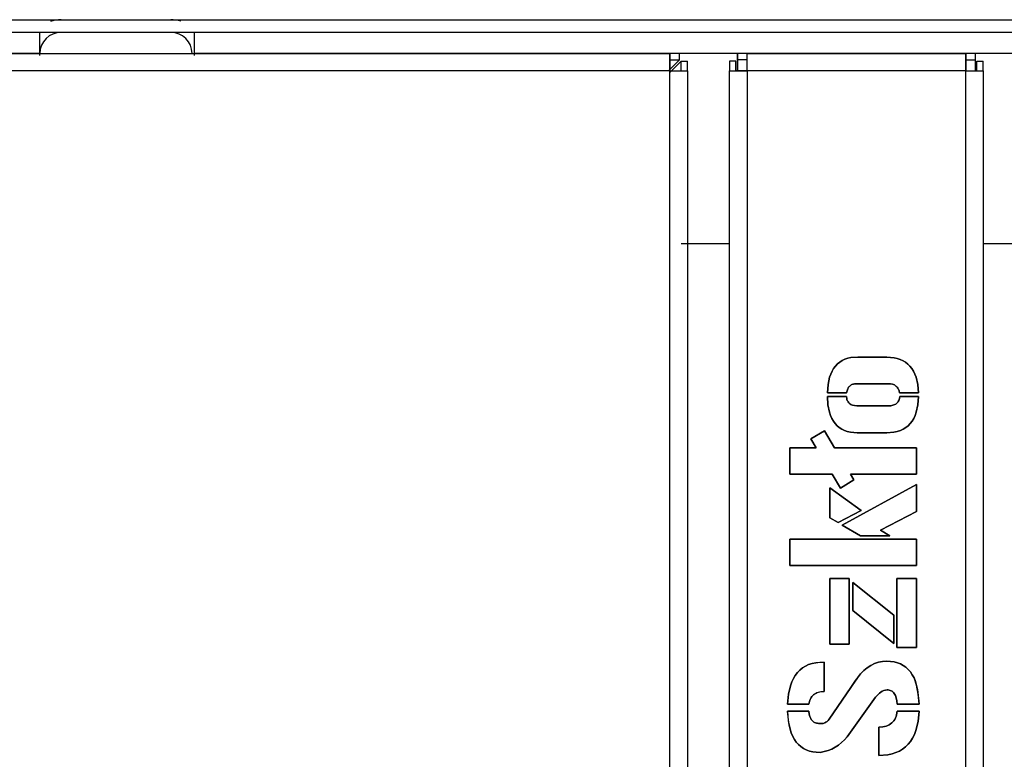
# Model space of a CAD drawing. Units: millimetres. Extents: x 10366 to 19220, y 24544 to 29685.
# Drawn here: x 17384 to 17617, y 28059 to 28234 of the extents above; entities that cross this region are included whole.
import ezdxf

# ---------------------------------------------------------------- set-up
doc = ezdxf.new("R2010")
doc.units = ezdxf.units.MM
doc.header["$LTSCALE"] = 3
doc.layers.add('DomyÅ›lny', color=7, linetype='Continuous')

msp = doc.modelspace()

# ---------------------------------------------------------------- linework, layer by layer
at = {"layer": 'DomyÅ›lny'}
for p, q in [((17046.66, 28233.69), (17756.66, 28233.69)), ((17756.66, 28230.69), (17046.66, 28230.69)), ((17388.41, 28225.67), (17071.66, 28225.67)), ((17275.79, 28225.69), (17537.53, 28225.69)), ((17388.03, 28225.69), (17425.06, 28225.69)), ((17388.41, 28225.19), (17388.41, 28225.67)), ((17424.91, 28225.67), (17424.91, 28225.19)), ((17738.41, 28225.67), (17424.91, 28225.67)), ((17537.53, 28224.19), (17537.53, 28225.69)), ((17539.81, 28225.69), (17537.53, 28225.69)), ((17539.81, 28224.19), (17539.81, 28225.69)), ((17555.79, 28225.69), (17553.52, 28225.69)), ((17553.52, 28224.19), (17553.52, 28225.69)), ((17555.79, 28224.19), (17555.79, 28225.69)), ((17555.79, 28225.69), (17607.53, 28225.69)), ((17607.53, 28224.19), (17607.53, 28225.69)), ((17609.81, 28225.69), (17607.53, 28225.69)), ((17609.81, 28224.19), (17609.81, 28225.69)), ((17537.53, 28224.19), (17539.81, 28224.19)), ((17540.16, 28223.84), (17541.66, 28223.84)), ((17540.16, 28221.56), (17540.16, 28223.84)), ((17541.66, 28221.56), (17541.66, 28223.84)), ((17553.16, 28223.84), (17551.66, 28223.84)), ((17551.66, 28223.84), (17551.66, 28221.56)), ((17553.16, 28221.56), (17553.16, 28223.84)), ((17555.79, 28224.19), (17553.52, 28224.19)), ((17607.53, 28224.19), (17609.81, 28224.19)), ((17610.16, 28221.56), (17610.16, 28223.84)), ((17610.16, 28223.84), (17611.66, 28223.84)), ((17611.66, 28221.56), (17611.66, 28223.84)), ((17537.53, 28221.56), (17275.79, 28221.56)), ((17537.53, 27524.82), (17537.53, 28221.56)), ((17540.16, 28221.56), (17541.66, 28221.56)), ((17541.66, 28221.56), (17541.66, 27524.82)), ((17551.66, 27524.82), (17551.66, 28221.56)), ((17607.53, 28221.56), (17555.79, 28221.56)), ((17555.79, 28221.56), (17555.79, 27524.82)), ((17607.53, 27524.82), (17607.53, 28221.56)), ((17610.16, 28221.56), (17611.66, 28221.56)), ((17611.66, 28221.56), (17611.66, 27524.82)), ((17540.16, 28180.69), (17551.66, 28180.69)), ((17611.66, 28180.69), (17621.66, 28180.69)), ((17581.99, 28153.81), (17588.89, 28153.78)), ((17588.89, 28153.78), (17581.99, 28153.81)), ((17589.19, 28147.51), (17581.72, 28147.51)), ((17581.72, 28147.51), (17589.19, 28147.51)), ((17579.34, 28145.33), (17574.8, 28145.33)), ((17574.8, 28145.33), (17579.34, 28145.33)), ((17574.8, 28144.53), (17579.31, 28144.53)), ((17579.31, 28144.53), (17574.8, 28144.53)), ((17596.37, 28145.33), (17591.85, 28145.33)), ((17591.85, 28145.33), (17596.37, 28145.33)), ((17591.9, 28144.53), (17596.37, 28144.53)), ((17596.37, 28144.53), (17591.9, 28144.53)), ((17581.72, 28142.27), (17589.19, 28142.27)), ((17589.19, 28142.27), (17581.72, 28142.27)), ((17570.91, 28134.44), (17574.09, 28136.35)), ((17574.09, 28136.35), (17570.91, 28134.44)), ((17572.17, 28132.34), (17570.91, 28134.44)), ((17570.91, 28134.44), (17572.17, 28132.34)), ((17574.09, 28136.35), (17576.49, 28132.34)), ((17576.49, 28132.34), (17574.09, 28136.35)), ((17588.82, 28135.9), (17581.87, 28135.9)), ((17581.87, 28135.9), (17588.82, 28135.9)), ((17565.87, 28126.09), (17565.87, 28132.34)), ((17565.87, 28132.34), (17572.17, 28132.34)), ((17572.17, 28132.34), (17565.87, 28132.34)), ((17565.87, 28132.34), (17565.87, 28126.09)), ((17576.49, 28132.34), (17595.87, 28132.34)), ((17595.87, 28132.34), (17576.49, 28132.34)), ((17595.87, 28132.34), (17595.87, 28126.09)), ((17595.87, 28126.09), (17595.87, 28132.34)), ((17575.92, 28126.09), (17565.87, 28126.09)), ((17565.87, 28126.09), (17575.92, 28126.09)), ((17577.88, 28122.83), (17575.92, 28126.09)), ((17575.92, 28126.09), (17577.88, 28122.83)), ((17595.87, 28126.09), (17580.24, 28126.09)), ((17580.24, 28126.09), (17581.05, 28124.74)), ((17581.05, 28124.74), (17580.24, 28126.09)), ((17580.24, 28126.09), (17595.87, 28126.09)), ((17575.37, 28115.78), (17575.37, 28122.86)), ((17575.37, 28122.86), (17582.75, 28117.54)), ((17582.75, 28117.54), (17575.37, 28122.86)), ((17575.37, 28122.86), (17575.37, 28115.78)), ((17581.05, 28124.74), (17577.88, 28122.83)), ((17577.88, 28122.83), (17581.05, 28124.74)), ((17578.28, 28114.05), (17595.87, 28123.66)), ((17595.87, 28123.66), (17578.28, 28114.05)), ((17595.87, 28123.66), (17595.87, 28117.29)), ((17595.87, 28117.29), (17595.87, 28123.66)), ((17577.35, 28114.65), (17575.37, 28115.78)), ((17575.37, 28115.78), (17577.35, 28114.65)), ((17582.75, 28117.54), (17577.35, 28114.65)), ((17577.35, 28114.65), (17582.75, 28117.54)), ((17595.87, 28117.29), (17587.39, 28112.85)), ((17587.39, 28112.85), (17595.87, 28117.29)), ((17582.6, 28111.49), (17578.28, 28114.05)), ((17578.28, 28114.05), (17582.6, 28111.49)), ((17589.57, 28111.49), (17582.6, 28111.49)), ((17582.6, 28111.49), (17589.57, 28111.49)), ((17587.39, 28112.85), (17589.57, 28111.49)), ((17589.57, 28111.49), (17587.39, 28112.85)), ((17565.87, 28110.71), (17595.87, 28110.71)), ((17565.87, 28104.47), (17565.87, 28110.71)), ((17565.87, 28110.71), (17565.87, 28104.47)), ((17595.87, 28110.71), (17565.87, 28110.71)), ((17595.87, 28110.71), (17595.87, 28104.47)), ((17595.87, 28104.47), (17595.87, 28110.71)), ((17595.87, 28104.47), (17565.87, 28104.47)), ((17565.87, 28104.47), (17595.87, 28104.47)), ((17575.4, 28101.41), (17579.94, 28101.41)), ((17575.4, 28085.91), (17575.4, 28101.41)), ((17575.4, 28101.41), (17575.4, 28085.91)), ((17579.94, 28101.41), (17575.4, 28101.41)), ((17579.94, 28101.41), (17579.91, 28085.91)), ((17579.91, 28085.91), (17579.94, 28101.41)), ((17580.79, 28093.81), (17580.79, 28100.43)), ((17580.79, 28100.43), (17590.52, 28092.7)), ((17590.52, 28092.7), (17580.79, 28100.43)), ((17580.79, 28100.43), (17580.79, 28093.81)), ((17591.25, 28101.41), (17595.87, 28101.41)), ((17591.25, 28085.05), (17591.25, 28101.41)), ((17591.25, 28101.41), (17591.25, 28085.05)), ((17595.87, 28101.41), (17591.25, 28101.41)), ((17595.87, 28101.41), (17595.87, 28085.05)), ((17595.87, 28085.05), (17595.87, 28101.41)), ((17590.52, 28086.06), (17580.79, 28093.81)), ((17580.79, 28093.81), (17590.52, 28086.06)), ((17590.52, 28092.7), (17590.52, 28086.06)), ((17590.52, 28086.06), (17590.52, 28092.7)), ((17579.91, 28085.91), (17575.4, 28085.91)), ((17575.4, 28085.91), (17579.91, 28085.91)), ((17595.87, 28085.05), (17591.25, 28085.05)), ((17591.25, 28085.05), (17595.87, 28085.05)), ((17573.99, 28081.64), (17574.02, 28074.67)), ((17574.02, 28074.67), (17573.99, 28081.64)), ((17570.43, 28071.68), (17565.36, 28071.68)), ((17565.36, 28071.68), (17570.43, 28071.68)), ((17596.49, 28071.68), (17591.33, 28071.68)), ((17591.33, 28071.68), (17596.49, 28071.68)), ((17565.36, 28070), (17570.41, 28070)), ((17570.41, 28070), (17565.36, 28070)), ((17591.3, 28070.05), (17596.49, 28070.05)), ((17596.49, 28070.05), (17591.3, 28070.05)), ((17586.99, 28059.54), (17586.99, 28066.19)), ((17586.99, 28066.19), (17586.99, 28059.54))]:
    msp.add_line(p, q, dxfattribs=at)
for points in [[(17388.41, 28225.67, 0), (17388.41, 28230.69, 0)], [(17424.91, 28230.69, 0), (17424.91, 28230.69, 0), (17424.91, 28230.69, 0), (17424.91, 28230.69, 0), (17424.91, 28230.69, 0), (17424.91, 28230.69, 0), (17424.91, 28230.69, 0), (17424.91, 28230.69, 0), (17424.91, 28230.69, 0), (17424.91, 28230.69, 0), (17424.91, 28230.69, 0), (17424.91, 28230.69, 0), (17424.91, 28230.69, 0), (17424.91, 28230.68, 0), (17424.91, 28230.65, 0), (17424.91, 28230.54, 0), (17424.91, 28230.07, 0), (17424.91, 28225.67, 0)], [(17537.53, 28225.69, 0), (17537.53, 28225.69, 0), (17537.53, 28225.69, 0), (17537.53, 28225.69, 0), (17537.53, 28225.69, 0), (17537.53, 28225.69, 0), (17537.53, 28225.69, 0), (17537.53, 28225.69, 0), (17537.53, 28225.69, 0), (17537.53, 28225.69, 0), (17537.53, 28225.69, 0), (17537.53, 28225.69, 0), (17537.53, 28225.69, 0), (17537.53, 28225.68, 0), (17537.53, 28225.66, 0), (17537.53, 28225.56, 0), (17537.53, 28224.52, 0), (17537.53, 28221.56, 0)], [(17553.52, 28225.69, 0), (17553.52, 28225.69, 0), (17553.52, 28225.69, 0), (17553.52, 28225.69, 0), (17553.52, 28225.69, 0), (17553.52, 28225.69, 0), (17553.52, 28225.69, 0), (17553.52, 28225.69, 0), (17553.52, 28225.69, 0), (17553.52, 28225.69, 0), (17553.52, 28225.69, 0), (17553.52, 28225.69, 0), (17553.52, 28225.69, 0), (17553.52, 28225.68, 0), (17553.52, 28225.66, 0), (17553.52, 28225.57, 0), (17553.52, 28225.18, 0), (17553.52, 28221.56, 0)], [(17555.79, 28221.56, 0), (17555.79, 28225.69, 0)], [(17607.53, 28225.69, 0), (17607.53, 28225.69, 0), (17607.53, 28225.69, 0), (17607.53, 28225.69, 0), (17607.53, 28225.69, 0), (17607.53, 28225.69, 0), (17607.53, 28225.69, 0), (17607.53, 28225.69, 0), (17607.53, 28225.69, 0), (17607.53, 28225.69, 0), (17607.53, 28225.69, 0), (17607.53, 28225.69, 0), (17607.53, 28225.69, 0), (17607.53, 28225.68, 0), (17607.53, 28225.66, 0), (17607.53, 28225.56, 0), (17607.53, 28224.52, 0), (17607.53, 28221.56, 0)], [(17609.81, 28221.56, 0), (17609.81, 28225.69, 0)], [(17537.18, 28221.56, 0), (17539.81, 28224.19, 0)], [(17537.53, 28221.56, 0), (17537.53, 28224.19, 0)], [(17537.53, 28221.21, 0), (17540.16, 28223.84, 0)], [(17553.52, 28221.56, 0), (17553.52, 28224.19, 0)], [(17555.79, 28221.56, 0), (17555.79, 28224.19, 0)], [(17607.53, 28221.56, 0), (17607.53, 28224.19, 0)], [(17609.81, 28221.56, 0), (17609.81, 28224.19, 0)], [(17537.53, 28221.56, 0), (17540.16, 28221.56, 0)], [(17537.53, 28221.56, 0), (17541.66, 28221.56, 0)], [(17551.66, 28221.56, 0), (17551.66, 28221.56, 0), (17551.66, 28221.56, 0), (17551.66, 28221.56, 0), (17551.66, 28221.56, 0), (17551.66, 28221.56, 0), (17551.66, 28221.56, 0), (17551.66, 28221.56, 0), (17551.66, 28221.56, 0), (17551.66, 28221.56, 0), (17551.66, 28221.56, 0), (17551.66, 28221.56, 0), (17551.66, 28221.56, 0), (17551.67, 28221.56, 0), (17551.69, 28221.56, 0), (17551.78, 28221.56, 0), (17552.17, 28221.56, 0), (17555.79, 28221.56, 0)], [(17555.79, 28221.56, 0), (17553.16, 28221.56, 0)], [(17607.53, 28221.56, 0), (17610.16, 28221.56, 0)], [(17607.53, 28221.56, 0), (17611.66, 28221.56, 0)], [(17574.8, 28145.33, 0), (17574.95, 28147.33, 0), (17575.32, 28149.06, 0), (17575.58, 28149.82, 0), (17575.9, 28150.52, 0), (17576.27, 28151.15, 0), (17576.7, 28151.71, 0), (17577.17, 28152.21, 0), (17577.7, 28152.64, 0), (17578.28, 28153, 0), (17578.92, 28153.3, 0), (17579.61, 28153.53, 0), (17580.35, 28153.69, 0), (17581.15, 28153.78, 0), (17581.99, 28153.81, 0)], [(17581.99, 28153.81, 0), (17580.35, 28153.69, 0), (17579.61, 28153.53, 0), (17578.92, 28153.3, 0), (17578.28, 28153, 0), (17577.7, 28152.64, 0), (17577.17, 28152.21, 0), (17576.7, 28151.71, 0), (17576.27, 28151.15, 0), (17575.9, 28150.52, 0), (17575.58, 28149.82, 0), (17575.32, 28149.06, 0), (17574.95, 28147.33, 0), (17574.8, 28145.33, 0)], [(17588.89, 28153.78, 0), (17590.57, 28153.66, 0), (17591.33, 28153.49, 0), (17592.04, 28153.26, 0), (17592.69, 28152.97, 0), (17593.29, 28152.61, 0), (17593.84, 28152.18, 0), (17594.34, 28151.68, 0), (17594.78, 28151.12, 0), (17595.16, 28150.49, 0), (17595.5, 28149.8, 0), (17595.78, 28149.04, 0), (17596.18, 28147.32, 0), (17596.37, 28145.33, 0)], [(17596.37, 28145.33, 0), (17596.18, 28147.32, 0), (17595.78, 28149.04, 0), (17595.5, 28149.8, 0), (17595.16, 28150.49, 0), (17594.78, 28151.12, 0), (17594.34, 28151.68, 0), (17593.84, 28152.18, 0), (17593.29, 28152.61, 0), (17592.69, 28152.97, 0), (17592.04, 28153.26, 0), (17591.33, 28153.49, 0), (17590.57, 28153.66, 0), (17589.76, 28153.75, 0), (17588.89, 28153.78, 0)], [(17581.72, 28147.51, 0), (17581.23, 28147.48, 0), (17581, 28147.44, 0), (17580.79, 28147.39, 0), (17580.59, 28147.31, 0), (17580.41, 28147.22, 0), (17580.24, 28147.11, 0), (17580.08, 28146.98, 0), (17579.94, 28146.83, 0), (17579.81, 28146.67, 0), (17579.7, 28146.49, 0), (17579.6, 28146.29, 0), (17579.44, 28145.85, 0), (17579.34, 28145.33, 0)], [(17579.34, 28145.33, 0), (17579.44, 28145.85, 0), (17579.6, 28146.29, 0), (17579.7, 28146.49, 0), (17579.81, 28146.67, 0), (17579.94, 28146.83, 0), (17580.08, 28146.98, 0), (17580.24, 28147.11, 0), (17580.41, 28147.22, 0), (17580.59, 28147.31, 0), (17580.79, 28147.39, 0), (17581, 28147.44, 0), (17581.23, 28147.48, 0), (17581.72, 28147.51, 0)], [(17591.85, 28145.33, 0), (17591.74, 28145.85, 0), (17591.56, 28146.29, 0), (17591.45, 28146.49, 0), (17591.33, 28146.67, 0), (17591.18, 28146.83, 0), (17591.02, 28146.98, 0), (17590.85, 28147.11, 0), (17590.66, 28147.22, 0), (17590.46, 28147.31, 0), (17590.23, 28147.39, 0), (17589.75, 28147.48, 0), (17589.19, 28147.51, 0)], [(17589.19, 28147.51, 0), (17589.75, 28147.48, 0), (17590.23, 28147.39, 0), (17590.46, 28147.31, 0), (17590.66, 28147.22, 0), (17590.85, 28147.11, 0), (17591.02, 28146.98, 0), (17591.18, 28146.83, 0), (17591.33, 28146.67, 0), (17591.45, 28146.49, 0), (17591.56, 28146.29, 0), (17591.66, 28146.08, 0), (17591.74, 28145.85, 0), (17591.85, 28145.33, 0)], [(17581.87, 28135.9, 0), (17580.23, 28136.04, 0), (17579.5, 28136.21, 0), (17578.81, 28136.45, 0), (17578.18, 28136.75, 0), (17577.61, 28137.12, 0), (17577.08, 28137.56, 0), (17576.61, 28138.07, 0), (17576.2, 28138.64, 0), (17575.84, 28139.28, 0), (17575.53, 28139.99, 0), (17575.28, 28140.76, 0), (17574.93, 28142.51, 0), (17574.8, 28144.53, 0)], [(17574.8, 28144.53, 0), (17574.93, 28142.51, 0), (17575.28, 28140.76, 0), (17575.53, 28139.99, 0), (17575.84, 28139.28, 0), (17576.2, 28138.64, 0), (17576.61, 28138.07, 0), (17577.08, 28137.56, 0), (17577.61, 28137.12, 0), (17578.18, 28136.75, 0), (17578.81, 28136.45, 0), (17579.5, 28136.21, 0), (17580.23, 28136.04, 0), (17581.02, 28135.94, 0), (17581.87, 28135.9, 0)], [(17579.31, 28144.53, 0), (17579.38, 28144.02, 0), (17579.43, 28143.79, 0), (17579.51, 28143.58, 0), (17579.6, 28143.38, 0), (17579.71, 28143.2, 0), (17579.83, 28143.03, 0), (17579.98, 28142.88, 0), (17580.13, 28142.75, 0), (17580.31, 28142.63, 0), (17580.5, 28142.53, 0), (17580.71, 28142.45, 0), (17581.18, 28142.33, 0), (17581.72, 28142.27, 0)], [(17581.72, 28142.27, 0), (17581.18, 28142.33, 0), (17580.71, 28142.45, 0), (17580.5, 28142.53, 0), (17580.31, 28142.63, 0), (17580.13, 28142.75, 0), (17579.98, 28142.88, 0), (17579.83, 28143.03, 0), (17579.71, 28143.2, 0), (17579.6, 28143.38, 0), (17579.51, 28143.58, 0), (17579.43, 28143.79, 0), (17579.38, 28144.02, 0), (17579.31, 28144.53, 0)], [(17596.37, 28144.53, 0), (17596.22, 28142.51, 0), (17595.84, 28140.76, 0), (17595.57, 28139.99, 0), (17595.24, 28139.28, 0), (17594.85, 28138.64, 0), (17594.4, 28138.07, 0), (17593.9, 28137.56, 0), (17593.35, 28137.12, 0), (17592.73, 28136.75, 0), (17592.06, 28136.45, 0), (17591.34, 28136.21, 0), (17590.55, 28136.04, 0), (17588.82, 28135.9, 0)], [(17588.82, 28135.9, 0), (17590.55, 28136.04, 0), (17591.34, 28136.21, 0), (17592.06, 28136.45, 0), (17592.73, 28136.75, 0), (17593.35, 28137.12, 0), (17593.9, 28137.56, 0), (17594.4, 28138.07, 0), (17594.85, 28138.64, 0), (17595.24, 28139.28, 0), (17595.57, 28139.99, 0), (17595.84, 28140.76, 0), (17596.22, 28142.51, 0), (17596.37, 28144.53, 0)], [(17589.19, 28142.27, 0), (17589.79, 28142.31, 0), (17590.31, 28142.42, 0), (17590.55, 28142.5, 0), (17590.76, 28142.6, 0), (17590.96, 28142.71, 0), (17591.14, 28142.85, 0), (17591.3, 28143, 0), (17591.44, 28143.16, 0), (17591.56, 28143.35, 0), (17591.67, 28143.55, 0), (17591.75, 28143.77, 0), (17591.82, 28144, 0), (17591.9, 28144.53, 0)], [(17591.9, 28144.53, 0), (17591.82, 28144, 0), (17591.75, 28143.77, 0), (17591.67, 28143.55, 0), (17591.56, 28143.35, 0), (17591.44, 28143.16, 0), (17591.3, 28143, 0), (17591.14, 28142.85, 0), (17590.96, 28142.71, 0), (17590.76, 28142.6, 0), (17590.55, 28142.5, 0), (17590.31, 28142.42, 0), (17589.79, 28142.31, 0), (17589.19, 28142.27, 0)], [(17565.36, 28071.68, 0), (17565.58, 28074.02, 0), (17566.04, 28076.04, 0), (17566.36, 28076.94, 0), (17566.74, 28077.75, 0), (17567.19, 28078.49, 0), (17567.7, 28079.15, 0), (17568.27, 28079.74, 0), (17568.9, 28080.24, 0), (17569.59, 28080.67, 0), (17570.35, 28081.02, 0), (17571.17, 28081.29, 0), (17572.05, 28081.49, 0), (17572.99, 28081.6, 0), (17573.99, 28081.64, 0)], [(17573.99, 28081.64, 0), (17572.05, 28081.49, 0), (17571.17, 28081.29, 0), (17570.35, 28081.02, 0), (17569.59, 28080.67, 0), (17568.9, 28080.24, 0), (17568.27, 28079.74, 0), (17567.7, 28079.15, 0), (17567.19, 28078.49, 0), (17566.74, 28077.75, 0), (17566.36, 28076.94, 0), (17566.04, 28076.04, 0), (17565.58, 28074.02, 0), (17565.36, 28071.68, 0)], [(17581.89, 28077.88, 0), (17582.64, 28078.81, 0), (17583.42, 28079.61, 0), (17584.24, 28080.3, 0), (17585.09, 28080.85, 0), (17585.97, 28081.29, 0), (17586.89, 28081.6, 0), (17587.85, 28081.78, 0), (17588.84, 28081.84, 0)], [(17588.84, 28081.84, 0), (17587.85, 28081.78, 0), (17586.89, 28081.6, 0), (17585.97, 28081.29, 0), (17585.09, 28080.85, 0), (17584.24, 28080.3, 0), (17583.42, 28079.61, 0), (17582.64, 28078.81, 0), (17581.89, 28077.88, 0)], [(17588.84, 28081.84, 0), (17589.74, 28081.8, 0), (17590.58, 28081.68, 0), (17591.36, 28081.49, 0), (17592.09, 28081.21, 0), (17592.76, 28080.85, 0), (17593.38, 28080.41, 0), (17593.94, 28079.9, 0), (17594.44, 28079.3, 0), (17594.89, 28078.63, 0), (17595.29, 28077.88, 0), (17595.63, 28077.04, 0), (17596.14, 28075.14, 0), (17596.49, 28071.68, 0)], [(17596.49, 28071.68, 0), (17596.31, 28074.07, 0), (17595.91, 28076.13, 0), (17595.29, 28077.88, 0), (17594.89, 28078.63, 0), (17594.44, 28079.3, 0), (17593.94, 28079.9, 0), (17593.38, 28080.41, 0), (17592.76, 28080.85, 0), (17592.09, 28081.21, 0), (17591.36, 28081.49, 0), (17590.58, 28081.68, 0), (17589.74, 28081.8, 0), (17588.84, 28081.84, 0)], [(17580.31, 28075.6, 0), (17581.46, 28077.24, 0), (17581.77, 28077.68, 0), (17581.86, 28077.81, 0), (17581.88, 28077.85, 0), (17581.89, 28077.88, 0)], [(17581.89, 28077.88, 0), (17581.88, 28077.85, 0), (17581.82, 28077.76, 0), (17581.55, 28077.37, 0), (17580.31, 28075.6, 0)], [(17574.02, 28074.67, 0), (17573.27, 28074.61, 0), (17572.6, 28074.46, 0), (17572.3, 28074.36, 0), (17572.02, 28074.23, 0), (17571.76, 28074.07, 0), (17571.53, 28073.9, 0), (17571.32, 28073.7, 0), (17571.12, 28073.48, 0), (17570.95, 28073.24, 0), (17570.81, 28072.97, 0), (17570.68, 28072.68, 0), (17570.57, 28072.37, 0), (17570.43, 28071.68, 0)], [(17570.43, 28071.68, 0), (17570.56, 28072.32, 0), (17570.66, 28072.63, 0), (17570.79, 28072.93, 0), (17570.94, 28073.22, 0), (17571.12, 28073.48, 0), (17571.33, 28073.72, 0), (17571.57, 28073.93, 0), (17571.84, 28074.12, 0), (17572.12, 28074.28, 0), (17572.41, 28074.4, 0), (17573.04, 28074.57, 0), (17573.53, 28074.64, 0), (17574.02, 28074.67, 0)], [(17575.22, 28068.12, 0), (17580.31, 28075.6, 0)], [(17580.31, 28075.6, 0), (17575.22, 28068.12, 0)], [(17588.92, 28075.07, 0), (17588.52, 28074.99, 0), (17588.14, 28074.87, 0), (17587.77, 28074.71, 0), (17587.43, 28074.51, 0), (17587.1, 28074.27, 0), (17586.78, 28073.98, 0), (17586.49, 28073.66, 0), (17586.21, 28073.29, 0)], [(17586.21, 28073.29, 0), (17586.49, 28073.66, 0), (17586.78, 28073.98, 0), (17587.1, 28074.27, 0), (17587.43, 28074.51, 0), (17587.77, 28074.71, 0), (17588.14, 28074.87, 0), (17588.52, 28074.99, 0), (17588.92, 28075.07, 0)], [(17591.33, 28071.68, 0), (17591.24, 28072.47, 0), (17591.09, 28073.16, 0), (17590.88, 28073.74, 0), (17590.75, 28073.99, 0), (17590.61, 28074.21, 0), (17590.45, 28074.41, 0), (17590.28, 28074.58, 0), (17590.09, 28074.73, 0), (17589.89, 28074.85, 0), (17589.67, 28074.94, 0), (17589.43, 28075.01, 0), (17589.18, 28075.05, 0), (17588.92, 28075.07, 0)], [(17588.92, 28075.07, 0), (17589.18, 28075.05, 0), (17589.43, 28075.01, 0), (17589.67, 28074.94, 0), (17589.89, 28074.85, 0), (17590.09, 28074.73, 0), (17590.28, 28074.58, 0), (17590.45, 28074.41, 0), (17590.61, 28074.21, 0), (17590.75, 28073.99, 0), (17590.88, 28073.74, 0), (17591.09, 28073.16, 0), (17591.24, 28072.47, 0), (17591.33, 28071.68, 0)], [(17586.21, 28073.29, 0), (17579.46, 28063.96, 0)], [(17579.46, 28063.96, 0), (17586.21, 28073.29, 0)], [(17573.06, 28060.25, 0), (17572.16, 28060.28, 0), (17571.32, 28060.39, 0), (17570.53, 28060.58, 0), (17569.8, 28060.85, 0), (17569.12, 28061.19, 0), (17568.5, 28061.61, 0), (17567.94, 28062.1, 0), (17567.43, 28062.67, 0), (17566.97, 28063.32, 0), (17566.58, 28064.05, 0), (17566.23, 28064.85, 0), (17565.72, 28066.68, 0), (17565.36, 28070, 0)], [(17565.36, 28070, 0), (17565.54, 28067.71, 0), (17565.95, 28065.73, 0), (17566.23, 28064.85, 0), (17566.58, 28064.05, 0), (17566.97, 28063.32, 0), (17567.43, 28062.67, 0), (17567.94, 28062.1, 0), (17568.5, 28061.61, 0), (17569.12, 28061.19, 0), (17569.8, 28060.85, 0), (17570.53, 28060.58, 0), (17571.32, 28060.39, 0), (17572.16, 28060.28, 0), (17573.06, 28060.25, 0)], [(17570.41, 28070, 0), (17570.5, 28069.34, 0), (17570.64, 28068.76, 0), (17570.84, 28068.27, 0), (17570.96, 28068.06, 0), (17571.1, 28067.87, 0), (17571.24, 28067.7, 0), (17571.41, 28067.55, 0), (17571.58, 28067.42, 0), (17571.77, 28067.32, 0), (17571.97, 28067.24, 0), (17572.19, 28067.18, 0), (17572.42, 28067.14, 0), (17572.66, 28067.12, 0)], [(17572.66, 28067.12, 0), (17572.42, 28067.14, 0), (17572.19, 28067.18, 0), (17571.97, 28067.24, 0), (17571.77, 28067.32, 0), (17571.58, 28067.42, 0), (17571.41, 28067.55, 0), (17571.24, 28067.7, 0), (17571.1, 28067.87, 0), (17570.96, 28068.06, 0), (17570.84, 28068.27, 0), (17570.64, 28068.76, 0), (17570.5, 28069.34, 0), (17570.41, 28070, 0)], [(17596.49, 28070.05, 0), (17596.25, 28067.59, 0), (17595.74, 28065.46, 0), (17595.38, 28064.51, 0), (17594.96, 28063.65, 0), (17594.46, 28062.87, 0), (17593.9, 28062.17, 0), (17593.28, 28061.56, 0), (17592.58, 28061.02, 0), (17591.82, 28060.57, 0), (17590.99, 28060.2, 0), (17590.09, 28059.91, 0), (17589.12, 28059.71, 0), (17586.99, 28059.54, 0)], [(17586.99, 28066.19, 0), (17587.92, 28066.28, 0), (17588.73, 28066.48, 0), (17589.1, 28066.62, 0), (17589.44, 28066.79, 0), (17589.75, 28066.99, 0), (17590.03, 28067.22, 0), (17590.29, 28067.48, 0), (17590.52, 28067.76, 0), (17590.72, 28068.07, 0), (17590.89, 28068.41, 0), (17591.03, 28068.78, 0), (17591.15, 28069.18, 0), (17591.3, 28070.05, 0)], [(17591.3, 28070.05, 0), (17591.15, 28069.18, 0), (17591.03, 28068.78, 0), (17590.89, 28068.41, 0), (17590.72, 28068.07, 0), (17590.52, 28067.76, 0), (17590.29, 28067.48, 0), (17590.03, 28067.22, 0), (17589.75, 28066.99, 0), (17589.44, 28066.79, 0), (17589.1, 28066.62, 0), (17588.73, 28066.48, 0), (17587.92, 28066.28, 0), (17586.99, 28066.19, 0)], [(17586.99, 28059.54, 0), (17589.12, 28059.71, 0), (17590.09, 28059.91, 0), (17590.99, 28060.2, 0), (17591.82, 28060.57, 0), (17592.58, 28061.02, 0), (17593.28, 28061.56, 0), (17593.9, 28062.17, 0), (17594.46, 28062.87, 0), (17594.96, 28063.65, 0), (17595.38, 28064.51, 0), (17595.74, 28065.46, 0), (17596.25, 28067.59, 0), (17596.49, 28070.05, 0)], [(17575.22, 28068.12, 0), (17575, 28067.83, 0), (17574.74, 28067.58, 0), (17574.46, 28067.38, 0), (17574.16, 28067.23, 0), (17573.82, 28067.13, 0), (17573.46, 28067.08, 0), (17573.08, 28067.07, 0), (17572.66, 28067.12, 0)], [(17572.66, 28067.12, 0), (17573.08, 28067.07, 0), (17573.46, 28067.08, 0), (17573.82, 28067.13, 0), (17574.16, 28067.23, 0), (17574.46, 28067.38, 0), (17574.74, 28067.58, 0), (17575, 28067.83, 0), (17575.22, 28068.12, 0)], [(17579.46, 28063.96, 0), (17578.82, 28063.22, 0), (17578.14, 28062.56, 0), (17577.41, 28061.98, 0), (17576.63, 28061.48, 0), (17575.81, 28061.05, 0), (17574.94, 28060.7, 0), (17574.03, 28060.44, 0), (17573.06, 28060.25, 0)], [(17573.06, 28060.25, 0), (17574.03, 28060.44, 0), (17574.94, 28060.7, 0), (17575.81, 28061.05, 0), (17576.63, 28061.48, 0), (17577.41, 28061.98, 0), (17578.14, 28062.56, 0), (17578.82, 28063.22, 0), (17579.46, 28063.96, 0)]]:
    msp.add_polyline3d(points, dxfattribs=at)
for centre, radius, start, end in [((17393.43, 28225.67), 8.02, 90, 108.5049), ((17419.39, 28225.67), 8.02, 72.8763, 90), ((17393.43, 28225.67), 5.02, 90, 180), ((17419.39, 28225.67), 5.02, 0, 90)]:
    msp.add_arc(centre, radius, start, end, dxfattribs=at)

doc.saveas('drawing.dxf')
